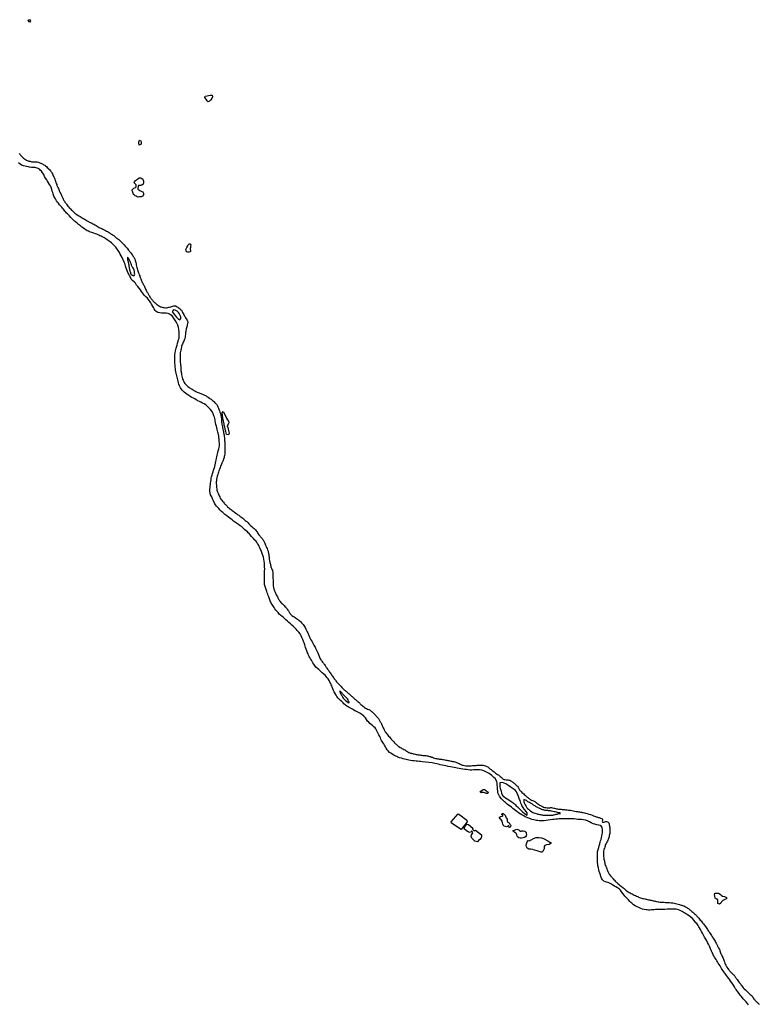
# Model space of a CAD drawing. Units: inches. Extents: x 2446565 to 2735615, y 1428607 to 1575988.
# Drawn here: x 2591139 to 2601278, y 1533496 to 1546990 of the extents above; entities that cross this region are included whole.
import ezdxf

# ---------------------------------------------------------------- set-up
doc = ezdxf.new("R2010")
doc.units = ezdxf.units.IN
doc.header["$MEASUREMENT"] = 0
doc.layers.add('WaterFeaturePoly', color=119, linetype='Continuous')

msp = doc.modelspace()

# ---------------------------------------------------------------- linework, layer by layer
at = {"layer": 'WaterFeaturePoly'}
for points in [[(2591130, 1545158), (2591144, 1545141), (2591152, 1545133), (2591165, 1545121), (2591174, 1545112), (2591183, 1545103), (2591192, 1545094), (2591205, 1545084), (2591220, 1545074), (2591232, 1545064), (2591242, 1545060), (2591253, 1545057), (2591266, 1545053), (2591281, 1545050), (2591291, 1545046), (2591302, 1545043), (2591318, 1545041), (2591328, 1545041), (2591340, 1545041), (2591357, 1545041), (2591367, 1545041), (2591378, 1545041), (2591397, 1545037), (2591415, 1545029), (2591426, 1545025), (2591438, 1545020), (2591450, 1545014), (2591461, 1545007), (2591470, 1545002), (2591482, 1544994), (2591493, 1544987), (2591506, 1544976), (2591518, 1544964), (2591532, 1544950), (2591540, 1544941), (2591551, 1544930), (2591561, 1544919), (2591568, 1544909), (2591574, 1544901), (2591581, 1544890), (2591587, 1544878), (2591594, 1544865), (2591600, 1544851), (2591606, 1544838), (2591611, 1544828), (2591616, 1544816), (2591620, 1544804), (2591625, 1544788), (2591630, 1544777), (2591635, 1544763), (2591640, 1544745), (2591646, 1544731), (2591650, 1544719), (2591655, 1544706), (2591662, 1544690), (2591669, 1544675), (2591675, 1544661), (2591680, 1544650), (2591687, 1544635), (2591691, 1544625), (2591696, 1544615), (2591702, 1544603), (2591707, 1544592), (2591714, 1544581), (2591718, 1544571), (2591726, 1544554), (2591730, 1544542), (2591735, 1544532), (2591740, 1544522), (2591746, 1544510), (2591752, 1544502), (2591760, 1544489), (2591767, 1544479), (2591774, 1544469), (2591781, 1544460), (2591792, 1544446), (2591800, 1544434), (2591808, 1544424), (2591822, 1544408), (2591829, 1544401), (2591838, 1544391), (2591849, 1544380), (2591857, 1544373), (2591866, 1544365), (2591875, 1544357), (2591883, 1544350), (2591897, 1544338), (2591908, 1544329), (2591923, 1544320), (2591941, 1544308), (2591950, 1544302), (2591959, 1544296), (2591968, 1544291), (2591981, 1544283), (2591996, 1544275), (2592011, 1544266), (2592024, 1544259), (2592037, 1544251), (2592050, 1544242), (2592066, 1544232), (2592083, 1544222), (2592092, 1544217), (2592106, 1544210), (2592120, 1544205), (2592130, 1544200), (2592144, 1544192), (2592157, 1544186), (2592170, 1544178), (2592186, 1544169), (2592200, 1544160), (2592214, 1544152), (2592227, 1544144), (2592237, 1544139), (2592252, 1544133), (2592267, 1544126), (2592277, 1544120), (2592287, 1544115), (2592297, 1544110), (2592314, 1544101), (2592331, 1544092), (2592342, 1544088), (2592351, 1544082), (2592364, 1544074), (2592375, 1544066), (2592383, 1544060), (2592394, 1544052), (2592407, 1544044), (2592418, 1544036), (2592428, 1544030), (2592443, 1544018), (2592453, 1544010), (2592463, 1544002), (2592473, 1543994), (2592486, 1543985), (2592498, 1543976), (2592510, 1543965), (2592519, 1543956), (2592526, 1543949), (2592540, 1543936), (2592550, 1543928), (2592558, 1543918), (2592565, 1543910), (2592573, 1543902), (2592587, 1543886), (2592600, 1543872), (2592613, 1543857), (2592623, 1543843), (2592632, 1543833), (2592638, 1543824), (2592646, 1543813), (2592657, 1543797), (2592670, 1543781), (2592680, 1543768), (2592688, 1543756), (2592696, 1543745), (2592702, 1543735), (2592708, 1543725), (2592713, 1543715), (2592720, 1543700), (2592723, 1543690), (2592727, 1543678), (2592731, 1543662), (2592735, 1543644), (2592738, 1543628), (2592742, 1543613), (2592745, 1543595), (2592749, 1543580), (2592754, 1543560), (2592758, 1543550), (2592764, 1543532), (2592768, 1543522), (2592772, 1543512), (2592779, 1543492), (2592784, 1543480), (2592787, 1543470), (2592792, 1543457), (2592799, 1543440), (2592806, 1543423), (2592810, 1543412), (2592815, 1543400), (2592820, 1543388), (2592825, 1543378), (2592834, 1543362), (2592844, 1543346), (2592851, 1543331), (2592856, 1543320), (2592860, 1543309), (2592866, 1543297), (2592872, 1543284), (2592878, 1543271), (2592884, 1543260), (2592890, 1543250), (2592895, 1543240), (2592900, 1543232), (2592911, 1543214), (2592917, 1543204), (2592923, 1543193), (2592930, 1543183), (2592936, 1543174), (2592943, 1543165), (2592950, 1543156), (2592958, 1543146), (2592965, 1543138), (2592977, 1543124), (2592986, 1543116), (2592994, 1543109), (2593005, 1543099), (2593016, 1543090), (2593026, 1543082), (2593040, 1543073), (2593054, 1543064), (2593067, 1543056), (2593078, 1543053), (2593092, 1543049), (2593108, 1543046), (2593120, 1543044), (2593139, 1543042), (2593152, 1543042), (2593169, 1543046), (2593184, 1543049), (2593195, 1543051), (2593213, 1543056), (2593226, 1543060), (2593240, 1543064), (2593250, 1543068), (2593261, 1543069), (2593273, 1543068), (2593284, 1543064), (2593297, 1543056), (2593305, 1543051), (2593318, 1543042), (2593327, 1543035), (2593337, 1543025), (2593344, 1543018), (2593356, 1543007), (2593366, 1542989), (2593373, 1542976), (2593381, 1542962), (2593387, 1542950), (2593394, 1542938), (2593401, 1542927), (2593409, 1542915), (2593414, 1542905), (2593422, 1542891), (2593433, 1542874), (2593441, 1542858), (2593442, 1542848), (2593442, 1542837), (2593439, 1542825), (2593435, 1542807), (2593433, 1542794), (2593430, 1542781), (2593426, 1542766), (2593422, 1542754), (2593420, 1542742), (2593418, 1542726), (2593416, 1542716), (2593414, 1542704), (2593412, 1542687), (2593411, 1542674), (2593408, 1542658), (2593406, 1542638), (2593402, 1542620), (2593399, 1542610), (2593395, 1542600), (2593388, 1542584), (2593380, 1542571), (2593374, 1542556), (2593370, 1542545), (2593364, 1542531), (2593359, 1542514), (2593355, 1542498), (2593353, 1542487), (2593352, 1542476), (2593349, 1542460), (2593345, 1542442), (2593341, 1542424), (2593340, 1542407), (2593338, 1542392), (2593338, 1542377), (2593338, 1542357), (2593338, 1542346), (2593338, 1542336), (2593340, 1542317), (2593340, 1542306), (2593341, 1542292), (2593344, 1542272), (2593345, 1542254), (2593346, 1542242), (2593346, 1542227), (2593348, 1542214), (2593348, 1542199), (2593350, 1542184), (2593352, 1542167), (2593353, 1542153), (2593355, 1542141), (2593357, 1542124), (2593360, 1542104), (2593366, 1542088), (2593369, 1542075), (2593372, 1542063), (2593378, 1542049), (2593383, 1542040), (2593390, 1542026), (2593396, 1542016), (2593403, 1542006), (2593411, 1541997), (2593419, 1541987), (2593426, 1541979), (2593433, 1541972), (2593445, 1541962), (2593459, 1541953), (2593469, 1541946), (2593479, 1541939), (2593492, 1541931), (2593502, 1541925), (2593515, 1541918), (2593527, 1541910), (2593541, 1541902), (2593555, 1541894), (2593564, 1541889), (2593574, 1541884), (2593584, 1541880), (2593598, 1541876), (2593609, 1541872), (2593621, 1541868), (2593633, 1541864), (2593645, 1541859), (2593655, 1541854), (2593664, 1541849), (2593674, 1541844), (2593685, 1541839), (2593694, 1541834), (2593703, 1541828), (2593713, 1541823), (2593723, 1541816), (2593739, 1541804), (2593750, 1541796), (2593763, 1541788), (2593774, 1541779), (2593784, 1541772), (2593795, 1541763), (2593805, 1541751), (2593816, 1541741), (2593825, 1541732), (2593832, 1541724), (2593840, 1541714), (2593846, 1541706), (2593852, 1541696), (2593857, 1541683), (2593864, 1541668), (2593869, 1541653), (2593873, 1541640), (2593877, 1541630), (2593884, 1541613), (2593887, 1541604), (2593891, 1541593), (2593895, 1541579), (2593898, 1541567), (2593900, 1541555), (2593902, 1541544), (2593904, 1541528), (2593904, 1541515), (2593906, 1541498), (2593906, 1541487), (2593907, 1541475), (2593908, 1541464), (2593911, 1541446), (2593914, 1541429), (2593918, 1541409), (2593920, 1541398), (2593922, 1541386), (2593925, 1541376), (2593929, 1541358), (2593931, 1541346), (2593934, 1541330), (2593936, 1541320), (2593938, 1541308), (2593940, 1541297), (2593942, 1541279), (2593945, 1541261), (2593946, 1541243), (2593948, 1541232), (2593948, 1541219), (2593950, 1541203), (2593951, 1541186), (2593952, 1541166), (2593952, 1541155), (2593953, 1541143), (2593953, 1541131), (2593952, 1541116), (2593952, 1541103), (2593951, 1541092), (2593952, 1541079), (2593952, 1541064), (2593951, 1541046), (2593950, 1541034), (2593946, 1541019), (2593944, 1541003), (2593940, 1540988), (2593936, 1540978), (2593935, 1540974), (2593932, 1540964), (2593928, 1540954), (2593924, 1540941), (2593920, 1540932), (2593916, 1540921), (2593910, 1540910), (2593905, 1540897), (2593900, 1540885), (2593894, 1540872), (2593889, 1540855), (2593882, 1540840), (2593876, 1540825), (2593868, 1540806), (2593863, 1540791), (2593859, 1540776), (2593854, 1540757), (2593852, 1540747), (2593848, 1540736), (2593845, 1540725), (2593843, 1540715), (2593840, 1540704), (2593838, 1540694), (2593836, 1540681), (2593835, 1540670), (2593834, 1540658), (2593834, 1540648), (2593834, 1540630), (2593836, 1540612), (2593837, 1540596), (2593838, 1540577), (2593840, 1540560), (2593843, 1540544), (2593848, 1540530), (2593854, 1540512), (2593861, 1540494), (2593869, 1540476), (2593873, 1540466), (2593882, 1540450), (2593889, 1540434), (2593897, 1540417), (2593908, 1540404), (2593920, 1540391), (2593931, 1540378), (2593941, 1540365), (2593949, 1540357), (2593958, 1540348), (2593969, 1540336), (2593983, 1540322), (2593990, 1540315), (2594004, 1540302), (2594016, 1540292), (2594030, 1540282), (2594042, 1540274), (2594052, 1540265), (2594064, 1540256), (2594076, 1540246), (2594084, 1540239), (2594100, 1540227), (2594114, 1540218), (2594130, 1540206), (2594141, 1540198), (2594151, 1540191), (2594161, 1540183), (2594172, 1540175), (2594184, 1540166), (2594196, 1540157), (2594208, 1540148), (2594218, 1540140), (2594231, 1540128), (2594243, 1540119), (2594251, 1540112), (2594261, 1540103), (2594271, 1540093), (2594282, 1540082), (2594294, 1540069), (2594309, 1540055), (2594324, 1540040), (2594339, 1540027), (2594352, 1540017), (2594363, 1540008), (2594373, 1539998), (2594381, 1539986), (2594390, 1539974), (2594397, 1539964), (2594406, 1539950), (2594419, 1539931), (2594434, 1539911), (2594442, 1539902), (2594448, 1539893), (2594461, 1539880), (2594469, 1539870), (2594475, 1539862), (2594480, 1539851), (2594490, 1539835), (2594494, 1539826), (2594500, 1539814), (2594505, 1539802), (2594510, 1539788), (2594514, 1539778), (2594519, 1539768), (2594524, 1539758), (2594532, 1539742), (2594538, 1539724), (2594544, 1539708), (2594547, 1539694), (2594549, 1539684), (2594551, 1539672), (2594554, 1539660), (2594556, 1539644), (2594558, 1539630), (2594558, 1539616), (2594560, 1539600), (2594560, 1539590), (2594564, 1539574), (2594567, 1539561), (2594570, 1539552), (2594574, 1539536), (2594577, 1539526), (2594579, 1539516), (2594579, 1539513), (2594582, 1539502), (2594584, 1539487), (2594585, 1539481), (2594591, 1539462), (2594607, 1539444), (2594607, 1539433), (2594608, 1539423), (2594608, 1539412), (2594609, 1539400), (2594609, 1539385), (2594609, 1539372), (2594609, 1539360), (2594610, 1539346), (2594610, 1539330), (2594612, 1539313), (2594612, 1539296), (2594612, 1539279), (2594613, 1539268), (2594614, 1539257), (2594616, 1539237), (2594616, 1539227), (2594618, 1539216), (2594620, 1539206), (2594622, 1539196), (2594624, 1539185), (2594628, 1539174), (2594633, 1539163), (2594638, 1539152), (2594642, 1539142), (2594646, 1539132), (2594651, 1539122), (2594657, 1539109), (2594664, 1539094), (2594672, 1539080), (2594679, 1539068), (2594684, 1539057), (2594689, 1539048), (2594694, 1539038), (2594700, 1539026), (2594708, 1539015), (2594719, 1539004), (2594729, 1538994), (2594740, 1538985), (2594749, 1538975), (2594758, 1538968), (2594765, 1538961), (2594775, 1538950), (2594786, 1538937), (2594793, 1538928), (2594800, 1538920), (2594807, 1538912), (2594817, 1538899), (2594823, 1538890), (2594829, 1538880), (2594839, 1538862), (2594845, 1538854), (2594852, 1538845), (2594858, 1538836), (2594870, 1538824), (2594882, 1538816), (2594891, 1538810), (2594903, 1538804), (2594914, 1538798), (2594922, 1538792), (2594934, 1538785), (2594947, 1538776), (2594962, 1538764), (2594972, 1538756), (2594982, 1538747), (2594993, 1538738), (2595004, 1538726), (2595016, 1538712), (2595025, 1538702), (2595034, 1538688), (2595042, 1538676), (2595051, 1538659), (2595061, 1538639), (2595071, 1538620), (2595080, 1538601), (2595088, 1538586), (2595094, 1538574), (2595099, 1538563), (2595104, 1538552), (2595108, 1538542), (2595113, 1538531), (2595116, 1538520), (2595121, 1538511), (2595126, 1538501), (2595132, 1538492), (2595142, 1538475), (2595147, 1538466), (2595152, 1538456), (2595158, 1538446), (2595164, 1538434), (2595172, 1538420), (2595180, 1538404), (2595188, 1538390), (2595195, 1538378), (2595200, 1538368), (2595204, 1538359), (2595212, 1538341), (2595217, 1538331), (2595222, 1538322), (2595227, 1538312), (2595260, 1538230), (2595268, 1538218), (2595275, 1538206), (2595280, 1538197), (2595288, 1538187), (2595295, 1538179), (2595302, 1538171), (2595309, 1538162), (2595316, 1538154), (2595326, 1538140), (2595332, 1538130), (2595338, 1538120), (2595344, 1538112), (2595351, 1538102), (2595358, 1538090), (2595366, 1538078), (2595372, 1538070), (2595380, 1538060), (2595388, 1538049), (2595397, 1538038), (2595406, 1538026), (2595413, 1538015), (2595420, 1538004), (2595427, 1537993), (2595435, 1537980), (2595444, 1537968), (2595452, 1537957), (2595460, 1537947), (2595467, 1537938), (2595474, 1537927), (2595482, 1537917), (2595492, 1537906), (2595501, 1537896), (2595510, 1537888), (2595518, 1537879), (2595528, 1537870), (2595536, 1537860), (2595544, 1537851), (2595557, 1537838), (2595564, 1537830), (2595570, 1537822), (2595581, 1537812), (2595593, 1537803), (2595601, 1537797), (2595610, 1537789), (2595620, 1537781), (2595630, 1537774), (2595638, 1537766), (2595648, 1537757), (2595658, 1537749), (2595666, 1537741), (2595674, 1537734), (2595689, 1537721), (2595697, 1537714), (2595706, 1537706), (2595716, 1537697), (2595726, 1537688), (2595734, 1537680), (2595743, 1537672), (2595752, 1537665), (2595761, 1537657), (2595771, 1537650), (2595781, 1537641), (2595791, 1537632), (2595800, 1537624), (2595808, 1537615), (2595818, 1537606), (2595829, 1537596), (2595838, 1537588), (2595853, 1537576), (2595868, 1537564), (2595881, 1537555), (2595892, 1537548), (2595906, 1537543), (2595924, 1537536), (2595942, 1537528), (2595955, 1537517), (2595963, 1537510), (2595971, 1537503), (2595980, 1537495), (2595990, 1537488), (2595999, 1537479), (2596007, 1537470), (2596014, 1537462), (2596021, 1537454), (2596028, 1537446), (2596036, 1537438), (2596044, 1537428), (2596056, 1537412), (2596062, 1537404), (2596068, 1537394), (2596078, 1537378), (2596083, 1537368), (2596088, 1537358), (2596093, 1537348), (2596098, 1537338), (2596103, 1537328), (2596108, 1537318), (2596114, 1537302), (2596121, 1537287), (2596129, 1537271), (2596137, 1537256), (2596145, 1537240), (2596151, 1537230), (2596158, 1537220), (2596166, 1537209), (2596176, 1537197), (2596186, 1537185), (2596197, 1537173), (2596208, 1537160), (2596218, 1537148), (2596228, 1537136), (2596238, 1537124), (2596248, 1537112), (2596258, 1537102), (2596267, 1537092), (2596279, 1537079), (2596290, 1537066), (2596298, 1537059), (2596307, 1537051), (2596317, 1537044), (2596328, 1537036), (2596338, 1537029), (2596356, 1537017), (2596367, 1537010), (2596380, 1537003), (2596392, 1536996), (2596403, 1536990), (2596417, 1536982), (2596430, 1536974), (2596445, 1536965), (2596459, 1536957), (2596473, 1536949), (2596486, 1536943), (2596498, 1536940), (2596510, 1536936), (2596522, 1536934), (2596535, 1536931), (2596548, 1536927), (2596562, 1536924), (2596575, 1536921), (2596588, 1536919), (2596600, 1536916), (2596614, 1536915), (2596626, 1536913), (2596638, 1536911), (2596652, 1536909), (2596665, 1536907), (2596679, 1536906), (2596693, 1536905), (2596707, 1536904), (2596720, 1536902), (2596732, 1536900), (2596744, 1536897), (2596757, 1536894), (2596770, 1536890), (2596783, 1536885), (2596796, 1536881), (2596810, 1536876), (2596824, 1536871), (2596839, 1536867), (2596853, 1536864), (2596868, 1536862), (2596883, 1536860), (2596896, 1536857), (2596908, 1536855), (2596920, 1536854), (2596934, 1536852), (2596949, 1536850), (2596965, 1536846), (2596981, 1536843), (2596994, 1536841), (2597008, 1536839), (2597022, 1536836), (2597034, 1536834), (2597052, 1536829), (2597062, 1536827), (2597074, 1536825), (2597089, 1536822), (2597103, 1536818), (2597116, 1536814), (2597129, 1536809), (2597141, 1536804), (2597152, 1536799), (2597162, 1536794), (2597178, 1536786), (2597188, 1536782), (2597198, 1536778), (2597207, 1536775), (2597217, 1536772), (2597236, 1536767), (2597253, 1536764), (2597263, 1536764), (2597275, 1536763), (2597286, 1536763), (2597297, 1536763), (2597317, 1536764), (2597328, 1536766), (2597348, 1536768), (2597359, 1536770), (2597375, 1536771), (2597386, 1536771), (2597398, 1536771), (2597412, 1536772), (2597427, 1536774), (2597438, 1536774), (2597454, 1536774), (2597464, 1536774), (2597478, 1536774), (2597491, 1536773), (2597507, 1536771), (2597524, 1536766), (2597534, 1536762), (2597543, 1536756), (2597555, 1536749), (2597566, 1536741), (2597576, 1536732), (2597586, 1536724), (2597595, 1536718), (2597603, 1536712), (2597612, 1536705), (2597622, 1536697), (2597632, 1536689), (2597642, 1536681), (2597652, 1536673), (2597663, 1536664), (2597676, 1536656), (2597689, 1536647), (2597702, 1536640), (2597712, 1536632), (2597727, 1536620), (2597738, 1536610), (2597764, 1536586), (2597768, 1536581), (2597780, 1536577), (2597792, 1536575), (2597806, 1536574), (2597822, 1536572), (2597832, 1536571), (2597846, 1536568), (2597857, 1536566), (2597867, 1536560), (2597882, 1536552), (2597890, 1536546), (2597899, 1536540), (2597908, 1536533), (2597916, 1536526), (2597926, 1536519), (2597936, 1536510), (2597947, 1536501), (2597956, 1536492), (2597963, 1536484), (2597972, 1536470), (2597977, 1536461), (2597986, 1536444), (2597996, 1536428), (2598004, 1536420), (2598013, 1536411), (2598023, 1536400), (2598036, 1536390), (2598048, 1536379), (2598061, 1536368), (2598074, 1536357), (2598087, 1536346), (2598097, 1536337), (2598106, 1536329), (2598114, 1536322), (2598122, 1536316), (2598131, 1536309), (2598142, 1536302), (2598156, 1536296), (2598170, 1536290), (2598182, 1536286), (2598191, 1536281), (2598200, 1536275), (2598209, 1536268), (2598219, 1536260), (2598230, 1536252), (2598242, 1536244), (2598255, 1536236), (2598266, 1536227), (2598277, 1536220), (2598287, 1536214), (2598304, 1536205), (2598318, 1536199), (2598335, 1536194), (2598352, 1536192), (2598370, 1536189), (2598388, 1536189), (2598398, 1536189), (2598409, 1536191), (2598420, 1536192), (2598430, 1536192), (2598444, 1536189), (2598461, 1536185), (2598472, 1536182), (2598484, 1536179), (2598497, 1536176), (2598510, 1536174), (2598524, 1536172), (2598538, 1536170), (2598551, 1536170), (2598564, 1536169), (2598577, 1536168), (2598598, 1536166), (2598608, 1536164), (2598620, 1536163), (2598633, 1536162), (2598646, 1536160), (2598662, 1536159), (2598677, 1536158), (2598692, 1536156), (2598709, 1536153), (2598728, 1536149), (2598749, 1536144), (2598768, 1536140), (2598786, 1536137), (2598800, 1536134), (2598814, 1536132), (2598828, 1536130), (2598840, 1536128), (2598852, 1536126), (2598865, 1536123), (2598880, 1536119), (2598897, 1536114), (2598918, 1536109), (2598941, 1536102), (2598964, 1536096), (2598986, 1536088), (2599004, 1536081), (2599019, 1536076), (2599032, 1536070), (2599042, 1536067), (2599052, 1536064), (2599062, 1536061), (2599074, 1536058), (2599085, 1536054), (2599103, 1536049), (2599119, 1536043), (2599127, 1536033), (2599128, 1536014), (2599126, 1536004), (2599130, 1535994), (2599145, 1535994), (2599160, 1535997), (2599172, 1536000), (2599182, 1536000), (2599196, 1535999), (2599207, 1535994), (2599214, 1535985), (2599218, 1535968), (2599221, 1535957), (2599224, 1535945), (2599226, 1535933), (2599228, 1535921), (2599229, 1535908), (2599229, 1535895), (2599229, 1535884), (2599229, 1535873), (2599229, 1535854), (2599227, 1535838), (2599225, 1535825), (2599221, 1535809), (2599218, 1535792), (2599214, 1535781), (2599211, 1535770), (2599206, 1535757), (2599201, 1535745), (2599195, 1535732), (2599187, 1535718), (2599179, 1535702), (2599170, 1535688), (2599165, 1535674), (2599163, 1535663), (2599159, 1535648), (2599154, 1535633), (2599148, 1535623), (2599145, 1535611), (2599144, 1535594), (2599143, 1535582), (2599143, 1535570), (2599143, 1535558), (2599142, 1535538), (2599144, 1535520), (2599145, 1535503), (2599147, 1535486), (2599150, 1535472), (2599154, 1535456), (2599156, 1535447), (2599159, 1535436), (2599161, 1535424), (2599167, 1535405), (2599173, 1535389), (2599177, 1535380), (2599182, 1535368), (2599186, 1535357), (2599190, 1535347), (2599198, 1535329), (2599204, 1535314), (2599210, 1535300), (2599216, 1535291), (2599222, 1535280), (2599230, 1535269), (2599240, 1535257), (2599250, 1535245), (2599259, 1535235), (2599268, 1535224), (2599276, 1535214), (2599284, 1535204), (2599292, 1535196), (2599304, 1535182), (2599316, 1535170), (2599324, 1535164), (2599341, 1535152), (2599356, 1535139), (2599364, 1535131), (2599373, 1535123), (2599384, 1535114), (2599396, 1535104), (2599408, 1535096), (2599418, 1535088), (2599427, 1535082), (2599436, 1535074), (2599445, 1535066), (2599456, 1535055), (2599464, 1535048), (2599480, 1535039), (2599494, 1535030), (2599506, 1535023), (2599520, 1535016), (2599534, 1535008), (2599550, 1535000), (2599565, 1534994), (2599580, 1534986), (2599596, 1534979), (2599611, 1534972), (2599624, 1534966), (2599637, 1534961), (2599649, 1534956), (2599662, 1534952), (2599677, 1534948), (2599693, 1534945), (2599708, 1534942), (2599721, 1534939), (2599731, 1534936), (2599741, 1534933), (2599761, 1534928), (2599772, 1534927), (2599784, 1534925), (2599797, 1534922), (2599810, 1534919), (2599822, 1534916), (2599833, 1534913), (2599844, 1534911), (2599856, 1534908), (2599871, 1534905), (2599887, 1534902), (2599903, 1534899), (2599918, 1534898), (2599933, 1534898), (2599946, 1534896), (2599960, 1534895), (2599975, 1534894), (2599991, 1534893), (2600009, 1534893), (2600028, 1534892), (2600048, 1534890), (2600070, 1534888), (2600092, 1534886), (2600112, 1534882), (2600130, 1534879), (2600148, 1534874), (2600165, 1534869), (2600182, 1534864), (2600195, 1534860), (2600206, 1534856), (2600216, 1534853), (2600227, 1534850), (2600240, 1534846), (2600243, 1534845), (2600253, 1534840), (2600268, 1534834), (2600283, 1534825), (2600296, 1534816), (2600306, 1534807), (2600315, 1534800), (2600324, 1534793), (2600333, 1534786), (2600343, 1534778), (2600355, 1534768), (2600367, 1534757), (2600380, 1534746), (2600390, 1534737), (2600404, 1534725), (2600417, 1534712), (2600424, 1534704), (2600432, 1534696), (2600440, 1534687), (2600449, 1534676), (2600458, 1534664), (2600468, 1534651), (2600480, 1534638), (2600490, 1534626), (2600498, 1534615), (2600506, 1534607), (2600513, 1534597), (2600522, 1534586), (2600530, 1534574), (2600540, 1534561), (2600549, 1534547), (2600558, 1534534), (2600566, 1534523), (2600574, 1534513), (2600584, 1534497), (2600590, 1534488), (2600596, 1534478), (2600603, 1534466), (2600612, 1534453), (2600623, 1534437), (2600634, 1534420), (2600645, 1534404), (2600655, 1534388), (2600664, 1534373), (2600672, 1534360), (2600680, 1534348), (2600689, 1534332), (2600696, 1534318), (2600700, 1534308), (2600705, 1534298), (2600711, 1534286), (2600718, 1534274), (2600725, 1534261), (2600731, 1534249), (2600736, 1534239), (2600739, 1534229), (2600744, 1534214), (2600747, 1534203), (2600753, 1534188), (2600758, 1534177), (2600765, 1534164), (2600771, 1534151), (2600777, 1534138), (2600784, 1534123), (2600788, 1534113), (2600792, 1534101), (2600797, 1534088), (2600800, 1534076), (2600806, 1534060), (2600812, 1534048), (2600818, 1534034), (2600823, 1534024), (2600829, 1534014), (2600835, 1534005), (2600846, 1533987), (2600856, 1533974), (2600863, 1533965), (2600870, 1533957), (2600881, 1533946), (2600894, 1533933), (2600905, 1533922), (2600913, 1533914), (2600920, 1533906), (2600928, 1533898), (2600935, 1533890), (2600941, 1533882), (2600946, 1533874), (2600954, 1533862), (2600960, 1533854), (2600967, 1533846), (2600974, 1533835), (2600983, 1533823), (2600993, 1533809), (2601004, 1533796), (2601014, 1533783), (2601023, 1533771), (2601031, 1533760), (2601038, 1533749), (2601047, 1533737), (2601058, 1533724), (2601073, 1533708), (2601089, 1533693), (2601104, 1533679), (2601118, 1533666), (2601129, 1533655), (2601140, 1533645), (2601155, 1533632), (2601166, 1533623), (2601168, 1533620), (2601170, 1533618), (2601172, 1533615), (2601175, 1533613), (2601177, 1533610), (2601180, 1533606), (2601182, 1533604), (2601185, 1533600), (2601188, 1533596), (2601190, 1533593), (2601193, 1533588), (2601194, 1533584), (2601197, 1533580), (2601198, 1533576), (2601200, 1533573), (2601202, 1533570), (2601205, 1533568), (2601209, 1533563), (2601216, 1533556), (2601223, 1533548), (2601231, 1533540), (2601239, 1533532), (2601248, 1533525), (2601255, 1533517), (2601262, 1533510), (2601270, 1533502), (2601278, 1533494)], [(2601130, 1533491), (2601118, 1533506), (2601107, 1533518), (2601096, 1533531), (2601083, 1533545), (2601071, 1533558), (2601059, 1533572), (2601048, 1533586), (2601028, 1533610), (2601018, 1533622), (2601002, 1533644), (2600986, 1533665), (2600969, 1533686), (2600960, 1533698), (2600953, 1533708), (2600940, 1533734), (2600923, 1533760), (2600907, 1533784), (2600889, 1533808), (2600872, 1533830), (2600859, 1533849), (2600842, 1533874), (2600830, 1533890), (2600818, 1533905), (2600804, 1533922), (2600791, 1533939), (2600781, 1533956), (2600771, 1533973), (2600762, 1533989), (2600752, 1534006), (2600740, 1534025), (2600727, 1534042), (2600716, 1534059), (2600704, 1534076), (2600694, 1534094), (2600685, 1534111), (2600675, 1534128), (2600665, 1534144), (2600656, 1534159), (2600647, 1534175), (2600639, 1534191), (2600631, 1534207), (2600625, 1534223), (2600618, 1534239), (2600611, 1534255), (2600605, 1534269), (2600594, 1534295), (2600582, 1534319), (2600569, 1534344), (2600558, 1534366), (2600545, 1534389), (2600536, 1534403), (2600526, 1534418), (2600513, 1534442), (2600500, 1534472), (2600486, 1534494), (2600472, 1534520), (2600457, 1534546), (2600449, 1534560), (2600440, 1534575), (2600430, 1534588), (2600420, 1534602), (2600409, 1534615), (2600399, 1534628), (2600380, 1534651), (2600361, 1534671), (2600340, 1534691), (2600318, 1534708), (2600295, 1534724), (2600281, 1534732), (2600267, 1534740), (2600250, 1534751), (2600234, 1534761), (2600219, 1534770), (2600195, 1534783), (2600170, 1534792), (2600140, 1534799), (2600113, 1534802), (2600085, 1534802), (2600062, 1534802), (2600039, 1534801), (2600013, 1534798), (2599985, 1534797), (2599969, 1534797), (2599953, 1534797), (2599936, 1534796), (2599919, 1534796), (2599902, 1534795), (2599873, 1534795), (2599856, 1534794), (2599837, 1534792), (2599818, 1534790), (2599799, 1534790), (2599779, 1534788), (2599759, 1534788), (2599742, 1534790), (2599726, 1534792), (2599702, 1534797), (2599678, 1534802), (2599652, 1534810), (2599628, 1534821), (2599604, 1534833), (2599578, 1534845), (2599554, 1534860), (2599530, 1534880), (2599519, 1534892), (2599504, 1534907), (2599485, 1534926), (2599466, 1534946), (2599448, 1534963), (2599435, 1534979), (2599425, 1534992), (2599408, 1535014), (2599390, 1535038), (2599374, 1535059), (2599360, 1535076), (2599336, 1535091), (2599311, 1535106), (2599295, 1535116), (2599269, 1535130), (2599243, 1535146), (2599224, 1535155), (2599205, 1535164), (2599184, 1535171), (2599168, 1535176), (2599145, 1535186), (2599128, 1535203), (2599117, 1535225), (2599108, 1535246), (2599100, 1535270), (2599093, 1535293), (2599085, 1535315), (2599078, 1535339), (2599072, 1535366), (2599066, 1535397), (2599064, 1535412), (2599059, 1535442), (2599058, 1535464), (2599058, 1535483), (2599058, 1535504), (2599058, 1535522), (2599058, 1535543), (2599058, 1535561), (2599062, 1535590), (2599068, 1535616), (2599078, 1535647), (2599085, 1535668), (2599091, 1535694), (2599097, 1535718), (2599103, 1535738), (2599111, 1535757), (2599117, 1535783), (2599120, 1535799), (2599125, 1535826), (2599128, 1535844), (2599130, 1535874), (2599130, 1535892), (2599125, 1535920), (2599116, 1535933), (2599098, 1535946), (2599078, 1535952), (2599053, 1535958), (2599024, 1535963), (2599002, 1535969), (2598974, 1535984), (2598950, 1535998), (2598925, 1536009), (2598896, 1536018), (2598867, 1536024), (2598842, 1536027), (2598812, 1536029), (2598791, 1536030), (2598766, 1536034), (2598739, 1536037), (2598711, 1536038), (2598683, 1536038), (2598657, 1536037), (2598629, 1536037), (2598612, 1536036), (2598593, 1536036), (2598572, 1536036), (2598552, 1536036), (2598534, 1536036), (2598516, 1536035), (2598488, 1536032), (2598467, 1536031), (2598442, 1536028), (2598414, 1536023), (2598386, 1536018), (2598358, 1536014), (2598330, 1536010), (2598304, 1536010), (2598283, 1536010), (2598262, 1536011), (2598241, 1536013), (2598223, 1536016), (2598205, 1536019), (2598186, 1536023), (2598160, 1536031), (2598133, 1536042), (2598117, 1536047), (2598090, 1536057), (2598070, 1536067), (2598049, 1536079), (2598022, 1536091), (2597998, 1536105), (2597976, 1536122), (2597956, 1536138), (2597936, 1536153), (2597918, 1536167), (2597899, 1536181), (2597880, 1536196), (2597862, 1536211), (2597842, 1536226), (2597823, 1536241), (2597800, 1536261), (2597787, 1536273), (2597772, 1536285), (2597758, 1536297), (2597744, 1536310), (2597726, 1536336), (2597716, 1536349), (2597702, 1536376), (2597696, 1536392), (2597692, 1536423), (2597691, 1536444), (2597690, 1536471), (2597686, 1536500), (2597683, 1536523), (2597679, 1536548), (2597655, 1536589), (2597640, 1536605), (2597627, 1536618), (2597610, 1536632), (2597592, 1536645), (2597573, 1536657), (2597556, 1536668), (2597540, 1536676), (2597522, 1536685), (2597500, 1536694), (2597475, 1536703), (2597444, 1536708), (2597418, 1536708), (2597400, 1536708), (2597382, 1536708), (2597359, 1536708), (2597337, 1536707), (2597316, 1536707), (2597286, 1536709), (2597264, 1536712), (2597242, 1536715), (2597213, 1536719), (2597190, 1536722), (2597164, 1536727), (2597138, 1536731), (2597116, 1536736), (2597096, 1536741), (2597070, 1536745), (2597044, 1536751), (2597015, 1536756), (2596999, 1536760), (2596983, 1536763), (2596956, 1536769), (2596929, 1536774), (2596902, 1536780), (2596881, 1536785), (2596856, 1536791), (2596829, 1536798), (2596813, 1536802), (2596794, 1536806), (2596657, 1536821), (2596635, 1536822), (2596617, 1536824), (2596594, 1536826), (2596572, 1536829), (2596549, 1536831), (2596525, 1536834), (2596498, 1536837), (2596476, 1536842), (2596456, 1536845), (2596435, 1536850), (2596416, 1536855), (2596394, 1536861), (2596371, 1536868), (2596348, 1536875), (2596324, 1536884), (2596309, 1536890), (2596294, 1536898), (2596268, 1536911), (2596244, 1536926), (2596225, 1536937), (2596210, 1536949), (2596190, 1536968), (2596179, 1536982), (2596162, 1537008), (2596154, 1537024), (2596140, 1537046), (2596129, 1537064), (2596117, 1537084), (2596101, 1537112), (2596092, 1537132), (2596085, 1537146), (2596076, 1537165), (2596064, 1537190), (2596050, 1537217), (2596041, 1537235), (2596030, 1537254), (2596021, 1537270), (2596010, 1537284), (2595996, 1537299), (2595980, 1537314), (2595959, 1537332), (2595941, 1537346), (2595924, 1537362), (2595908, 1537377), (2595894, 1537397), (2595880, 1537420), (2595868, 1537436), (2595851, 1537452), (2595833, 1537465), (2595812, 1537480), (2595794, 1537490), (2595775, 1537499), (2595749, 1537512), (2595734, 1537520), (2595716, 1537530), (2595700, 1537540), (2595683, 1537549), (2595658, 1537563), (2595644, 1537571), (2595624, 1537584), (2595602, 1537602), (2595584, 1537616), (2595573, 1537627), (2595556, 1537644), (2595538, 1537660), (2595520, 1537676), (2595505, 1537693), (2595487, 1537714), (2595476, 1537732), (2595462, 1537756), (2595448, 1537778), (2595440, 1537798), (2595432, 1537818), (2595422, 1537843), (2595416, 1537859), (2595410, 1537876), (2595404, 1537891), (2595393, 1537911), (2595381, 1537934), (2595368, 1537955), (2595356, 1537971), (2595340, 1537989), (2595325, 1538006), (2595308, 1538022), (2595286, 1538040), (2595268, 1538057), (2595252, 1538072), (2595238, 1538084), (2595220, 1538100), (2595201, 1538118), (2595180, 1538143), (2595170, 1538157), (2595158, 1538178), (2595148, 1538195), (2595138, 1538211), (2595127, 1538231), (2595118, 1538248), (2595109, 1538264), (2595100, 1538282), (2595093, 1538298), (2595086, 1538313), (2595077, 1538338), (2595066, 1538365), (2595059, 1538384), (2595053, 1538403), (2595047, 1538421), (2595037, 1538448), (2595029, 1538470), (2595019, 1538496), (2595009, 1538521), (2594998, 1538547), (2594983, 1538571), (2594964, 1538595), (2594944, 1538618), (2594927, 1538636), (2594909, 1538655), (2594891, 1538673), (2594868, 1538693), (2594850, 1538709), (2594829, 1538730), (2594810, 1538747), (2594789, 1538764), (2594770, 1538782), (2594754, 1538796), (2594732, 1538814), (2594718, 1538825), (2594698, 1538845), (2594682, 1538864), (2594667, 1538881), (2594651, 1538899), (2594637, 1538918), (2594626, 1538934), (2594617, 1538949), (2594602, 1538973), (2594588, 1538994), (2594575, 1539024), (2594564, 1539052), (2594554, 1539080), (2594546, 1539100), (2594540, 1539118), (2594533, 1539134), (2594527, 1539152), (2594518, 1539179), (2594512, 1539195), (2594503, 1539221), (2594497, 1539249), (2594496, 1539266), (2594494, 1539284), (2594494, 1539308), (2594493, 1539339), (2594493, 1539354), (2594494, 1539370), (2594495, 1539389), (2594496, 1539416), (2594497, 1539433), (2594499, 1539462), (2594497, 1539485), (2594497, 1539515), (2594495, 1539542), (2594492, 1539570), (2594488, 1539596), (2594482, 1539623), (2594477, 1539639), (2594469, 1539659), (2594464, 1539674), (2594460, 1539690), (2594451, 1539713), (2594440, 1539731), (2594431, 1539751), (2594424, 1539772), (2594413, 1539792), (2594401, 1539812), (2594390, 1539830), (2594376, 1539847), (2594364, 1539859), (2594344, 1539878), (2594334, 1539890), (2594318, 1539906), (2594300, 1539929), (2594284, 1539948), (2594273, 1539959), (2594262, 1539970), (2594246, 1539983), (2594224, 1539999), (2594207, 1540016), (2594192, 1540030), (2594178, 1540042), (2594163, 1540054), (2594140, 1540070), (2594111, 1540089), (2594086, 1540106), (2594071, 1540118), (2594050, 1540137), (2594022, 1540160), (2594002, 1540174), (2593978, 1540191), (2593965, 1540200), (2593952, 1540210), (2593939, 1540222), (2593922, 1540236), (2593906, 1540250), (2593887, 1540270), (2593867, 1540293), (2593848, 1540312), (2593836, 1540324), (2593822, 1540340), (2593808, 1540364), (2593794, 1540398), (2593784, 1540423), (2593772, 1540449), (2593764, 1540465), (2593756, 1540480), (2593748, 1540502), (2593744, 1540534), (2593744, 1540550), (2593750, 1540582), (2593751, 1540599), (2593754, 1540619), (2593757, 1540641), (2593760, 1540660), (2593763, 1540684), (2593766, 1540706), (2593769, 1540725), (2593776, 1540747), (2593783, 1540770), (2593790, 1540792), (2593796, 1540815), (2593804, 1540841), (2593812, 1540867), (2593819, 1540887), (2593825, 1540911), (2593828, 1540933), (2593831, 1540954), (2593836, 1540980), (2593842, 1541001), (2593847, 1541022), (2593850, 1541040), (2593855, 1541059), (2593862, 1541081), (2593868, 1541107), (2593872, 1541126), (2593877, 1541152), (2593877, 1541168), (2593876, 1541187), (2593875, 1541206), (2593874, 1541224), (2593872, 1541242), (2593871, 1541262), (2593868, 1541284), (2593864, 1541305), (2593859, 1541322), (2593854, 1541338), (2593849, 1541356), (2593845, 1541374), (2593840, 1541396), (2593835, 1541420), (2593830, 1541441), (2593824, 1541469), (2593821, 1541486), (2593818, 1541504), (2593813, 1541523), (2593808, 1541542), (2593802, 1541560), (2593790, 1541587), (2593780, 1541610), (2593771, 1541626), (2593755, 1541649), (2593736, 1541668), (2593715, 1541688), (2593689, 1541710), (2593668, 1541723), (2593644, 1541736), (2593623, 1541747), (2593606, 1541756), (2593580, 1541768), (2593577, 1541770), (2593559, 1541781), (2593538, 1541793), (2593520, 1541803), (2593501, 1541813), (2593477, 1541828), (2593455, 1541842), (2593433, 1541855), (2593410, 1541870), (2593392, 1541886), (2593376, 1541903), (2593365, 1541914), (2593354, 1541929), (2593343, 1541943), (2593330, 1541970), (2593319, 1541997), (2593316, 1542012), (2593312, 1542036), (2593308, 1542054), (2593304, 1542074), (2593299, 1542092), (2593294, 1542108), (2593290, 1542126), (2593284, 1542146), (2593279, 1542166), (2593276, 1542186), (2593274, 1542209), (2593272, 1542228), (2593270, 1542245), (2593269, 1542260), (2593268, 1542280), (2593266, 1542304), (2593265, 1542321), (2593264, 1542346), (2593264, 1542374), (2593266, 1542398), (2593271, 1542423), (2593276, 1542452), (2593278, 1542469), (2593282, 1542486), (2593288, 1542504), (2593296, 1542528), (2593304, 1542557), (2593310, 1542583), (2593318, 1542605), (2593324, 1542627), (2593327, 1542656), (2593326, 1542681), (2593324, 1542712), (2593320, 1542744), (2593315, 1542773), (2593306, 1542805), (2593299, 1542822), (2593283, 1542850), (2593268, 1542877), (2593258, 1542892), (2593249, 1542904), (2593240, 1542918), (2593229, 1542929), (2593205, 1542945), (2593192, 1542954), (2593175, 1542962), (2593147, 1542968), (2593126, 1542966), (2593101, 1542967), (2593084, 1542969), (2593058, 1542971), (2593034, 1542976), (2593012, 1542989), (2592998, 1543006), (2592984, 1543028), (2592973, 1543045), (2592961, 1543069), (2592948, 1543090), (2592937, 1543108), (2592926, 1543124), (2592914, 1543141), (2592900, 1543160), (2592890, 1543172), (2592870, 1543193), (2592852, 1543210), (2592837, 1543227), (2592822, 1543247), (2592810, 1543266), (2592794, 1543288), (2592776, 1543311), (2592758, 1543332), (2592742, 1543351), (2592726, 1543377), (2592712, 1543391), (2592691, 1543409), (2592680, 1543420), (2592669, 1543433), (2592656, 1543459), (2592643, 1543484), (2592635, 1543500), (2592628, 1543518), (2592619, 1543539), (2592610, 1543563), (2592600, 1543586), (2592590, 1543614), (2592583, 1543637), (2592576, 1543658), (2592564, 1543688), (2592554, 1543710), (2592542, 1543732), (2592529, 1543754), (2592517, 1543776), (2592507, 1543797), (2592498, 1543812), (2592487, 1543827), (2592475, 1543845), (2592465, 1543860), (2592455, 1543872), (2592439, 1543889), (2592419, 1543910), (2592397, 1543930), (2592378, 1543946), (2592353, 1543964), (2592340, 1543974), (2592318, 1543987), (2592292, 1544003), (2592269, 1544015), (2592254, 1544022), (2592238, 1544029), (2592224, 1544036), (2592196, 1544049), (2592178, 1544056), (2592157, 1544065), (2592130, 1544072), (2592097, 1544084), (2592082, 1544090), (2592066, 1544097), (2592046, 1544108), (2592031, 1544119), (2592013, 1544131), (2591991, 1544148), (2591973, 1544165), (2591947, 1544184), (2591925, 1544199), (2591903, 1544218), (2591892, 1544230), (2591878, 1544243), (2591854, 1544264), (2591839, 1544281), (2591820, 1544300), (2591808, 1544314), (2591795, 1544327), (2591782, 1544340), (2591772, 1544352), (2591760, 1544365), (2591749, 1544379), (2591738, 1544393), (2591728, 1544406), (2591716, 1544419), (2591702, 1544434), (2591686, 1544452), (2591669, 1544476), (2591658, 1544489), (2591645, 1544509), (2591628, 1544536), (2591619, 1544549), (2591608, 1544572), (2591598, 1544603), (2591592, 1544623), (2591586, 1544640), (2591578, 1544664), (2591571, 1544693), (2591561, 1544715), (2591549, 1544732), (2591534, 1544755), (2591522, 1544775), (2591510, 1544796), (2591494, 1544818), (2591481, 1544840), (2591470, 1544866), (2591454, 1544890), (2591438, 1544912), (2591422, 1544929), (2591410, 1544940), (2591394, 1544949), (2591378, 1544956), (2591351, 1544964), (2591317, 1544965), (2591301, 1544966), (2591273, 1544969), (2591258, 1544972), (2591234, 1544977), (2591212, 1544983), (2591191, 1544987), (2591165, 1544998), (2591145, 1545008), (2591124, 1545027)]]:
    msp.add_lwpolyline(points, dxfattribs=at)
for points in [[(2592703, 1543478), (2592712, 1543487), (2592716, 1543502), (2592715, 1543512), (2592714, 1543523), (2592712, 1543541), (2592707, 1543560), (2592703, 1543570), (2592697, 1543580), (2592690, 1543592), (2592683, 1543603), (2592678, 1543613), (2592672, 1543628), (2592666, 1543642), (2592658, 1543660), (2592652, 1543677), (2592646, 1543692), (2592639, 1543704), (2592631, 1543716), (2592624, 1543728), (2592619, 1543736), (2592616, 1543722), (2592618, 1543710), (2592619, 1543698), (2592622, 1543685), (2592624, 1543675), (2592627, 1543660), (2592630, 1543643), (2592633, 1543628), (2592636, 1543608), (2592638, 1543596), (2592641, 1543585), (2592643, 1543574), (2592646, 1543563), (2592649, 1543548), (2592652, 1543538), (2592656, 1543524), (2592658, 1543514), (2592663, 1543502), (2592670, 1543494), (2592679, 1543490), (2592689, 1543487)], [(2593335, 1542876), (2593350, 1542893), (2593346, 1542918), (2593335, 1542946), (2593327, 1542963), (2593318, 1542976), (2593297, 1542993), (2593270, 1543008), (2593246, 1543015), (2593232, 1542997), (2593236, 1542982), (2593248, 1542963), (2593266, 1542941), (2593288, 1542915), (2593300, 1542902), (2593316, 1542884)], [(2595653, 1537626), (2595654, 1537640), (2595648, 1537652), (2595640, 1537669), (2595632, 1537682), (2595617, 1537697), (2595608, 1537706), (2595599, 1537715), (2595586, 1537728), (2595572, 1537744), (2595564, 1537752), (2595558, 1537760), (2595546, 1537773), (2595537, 1537783), (2595528, 1537791), (2595526, 1537793), (2595526, 1537779), (2595531, 1537768), (2595538, 1537755), (2595543, 1537746), (2595548, 1537737), (2595553, 1537728), (2595559, 1537720), (2595564, 1537711), (2595571, 1537700), (2595580, 1537689), (2595588, 1537679), (2595596, 1537670), (2595606, 1537660), (2595617, 1537651), (2595629, 1537642), (2595640, 1537634)], [(2597738, 1536416), (2597744, 1536389), (2597753, 1536369), (2597764, 1536354), (2597776, 1536343), (2597798, 1536327), (2597822, 1536312), (2597846, 1536298), (2597865, 1536285), (2597887, 1536269), (2597910, 1536252), (2597922, 1536242), (2597934, 1536230), (2597945, 1536218), (2597957, 1536207), (2597968, 1536196), (2597992, 1536174), (2598013, 1536154), (2598034, 1536133), (2598055, 1536114), (2598072, 1536101), (2598098, 1536088), (2598094, 1536118), (2598084, 1536140), (2598066, 1536161), (2598054, 1536172), (2598039, 1536194), (2598025, 1536221), (2598018, 1536236), (2598010, 1536254), (2598003, 1536272), (2597998, 1536289), (2597993, 1536304), (2597983, 1536330), (2597973, 1536356), (2597967, 1536372), (2597961, 1536387), (2597950, 1536410), (2597936, 1536426), (2597916, 1536442), (2597903, 1536451), (2597889, 1536459), (2597863, 1536476), (2597844, 1536489), (2597830, 1536500), (2597805, 1536516), (2597782, 1536526), (2597758, 1536535), (2597720, 1536530), (2597719, 1536507), (2597722, 1536482), (2597728, 1536455), (2597733, 1536433)], [(2598352, 1536086), (2598364, 1536086), (2598377, 1536086), (2598389, 1536086), (2598402, 1536087), (2598414, 1536087), (2598426, 1536088), (2598438, 1536088), (2598448, 1536089), (2598458, 1536091), (2598468, 1536093), (2598480, 1536096), (2598492, 1536101), (2598505, 1536104), (2598517, 1536106), (2598536, 1536109), (2598552, 1536112), (2598537, 1536119), (2598526, 1536122), (2598512, 1536126), (2598497, 1536130), (2598481, 1536133), (2598464, 1536136), (2598447, 1536140), (2598430, 1536144), (2598415, 1536146), (2598401, 1536148), (2598389, 1536149), (2598377, 1536150), (2598364, 1536150), (2598352, 1536152), (2598341, 1536154), (2598330, 1536157), (2598319, 1536160), (2598307, 1536163), (2598294, 1536168), (2598281, 1536173), (2598269, 1536178), (2598259, 1536183), (2598249, 1536187), (2598240, 1536193), (2598230, 1536198), (2598220, 1536204), (2598211, 1536210), (2598201, 1536215), (2598185, 1536225), (2598176, 1536230), (2598168, 1536237), (2598158, 1536242), (2598150, 1536248), (2598140, 1536254), (2598128, 1536260), (2598119, 1536265), (2598105, 1536273), (2598096, 1536280), (2598085, 1536287), (2598075, 1536292), (2598049, 1536301), (2598050, 1536293), (2598051, 1536280), (2598052, 1536270), (2598055, 1536259), (2598060, 1536246), (2598068, 1536229), (2598076, 1536214), (2598085, 1536198), (2598093, 1536189), (2598102, 1536180), (2598112, 1536171), (2598123, 1536162), (2598133, 1536154), (2598143, 1536146), (2598158, 1536134), (2598173, 1536126), (2598186, 1536121), (2598202, 1536114), (2598221, 1536109), (2598231, 1536106), (2598243, 1536102), (2598255, 1536100), (2598267, 1536098), (2598279, 1536096), (2598291, 1536094), (2598302, 1536092), (2598313, 1536089), (2598326, 1536087), (2598339, 1536086)]]:
    msp.add_lwpolyline(points, close=True, dxfattribs=at)
for points in [[(2591278, 1546957, 0), (2591263, 1546962, 0), (2591256, 1546983, 0), (2591273, 1546990, 0), (2591288, 1546970, 0)], [(2593724, 1545865, 0), (2593709, 1545878, 0), (2593696, 1545900, 0), (2593676, 1545924, 0), (2593683, 1545942, 0), (2593707, 1545948, 0), (2593729, 1545951, 0), (2593751, 1545953, 0), (2593778, 1545953, 0), (2593782, 1545931, 0), (2593772, 1545908, 0), (2593757, 1545888, 0), (2593743, 1545871, 0)], [(2592777, 1545325, 0), (2592782, 1545337, 0), (2592788, 1545334, 0), (2592799, 1545328, 0), (2592804, 1545313, 0), (2592804, 1545284, 0), (2592777, 1545272, 0), (2592771, 1545296, 0), (2592774, 1545316, 0)], [(2592737, 1544714, 0), (2592736, 1544725, 0), (2592722, 1544738, 0), (2592708, 1544752, 0), (2592711, 1544766, 0), (2592726, 1544785, 0), (2592752, 1544805, 0), (2592779, 1544824, 0), (2592793, 1544824, 0), (2592808, 1544818, 0), (2592827, 1544806, 0), (2592832, 1544792, 0), (2592835, 1544776, 0), (2592836, 1544764, 0), (2592837, 1544752, 0), (2592830, 1544737, 0), (2592814, 1544721, 0), (2592801, 1544718, 0), (2592784, 1544718, 0), (2592769, 1544719, 0), (2592761, 1544704, 0), (2592758, 1544683, 0), (2592759, 1544666, 0), (2592774, 1544657, 0), (2592784, 1544648, 0), (2592796, 1544642, 0), (2592815, 1544637, 0), (2592827, 1544630, 0), (2592835, 1544611, 0), (2592838, 1544599, 0), (2592838, 1544588, 0), (2592824, 1544570, 0), (2592803, 1544560, 0), (2592781, 1544562, 0), (2592763, 1544559, 0), (2592748, 1544562, 0), (2592737, 1544571, 0), (2592724, 1544576, 0), (2592711, 1544583, 0), (2592701, 1544596, 0), (2592693, 1544614, 0), (2592689, 1544628, 0), (2592681, 1544645, 0), (2592680, 1544658, 0), (2592693, 1544671, 0), (2592706, 1544682, 0), (2592725, 1544688, 0), (2592735, 1544701, 0)], [(2593429, 1543866, 0), (2593442, 1543890, 0), (2593458, 1543916, 0), (2593467, 1543920, 0), (2593477, 1543916, 0), (2593483, 1543911, 0), (2593485, 1543904, 0), (2593482, 1543887, 0), (2593480, 1543866, 0), (2593477, 1543856, 0), (2593477, 1543846, 0), (2593480, 1543829, 0), (2593482, 1543814, 0), (2593472, 1543807, 0), (2593459, 1543804, 0), (2593444, 1543804, 0), (2593429, 1543810, 0), (2593419, 1543822, 0), (2593415, 1543839, 0)], [(2593930, 1541618, 0), (2593968, 1541544, 0), (2593975, 1541530, 0), (2593986, 1541508, 0), (2594000, 1541488, 0), (2594006, 1541467, 0), (2593995, 1541446, 0), (2593985, 1541426, 0), (2593992, 1541401, 0), (2593998, 1541379, 0), (2594008, 1541340, 0), (2594009, 1541323, 0), (2594000, 1541301, 0), (2593974, 1541306, 0), (2593970, 1541324, 0), (2593964, 1541351, 0), (2593958, 1541370, 0), (2593954, 1541388, 0), (2593950, 1541406, 0), (2593944, 1541433, 0), (2593940, 1541450, 0), (2593937, 1541469, 0), (2593934, 1541489, 0), (2593928, 1541509, 0), (2593924, 1541528, 0), (2593922, 1541544, 0), (2593920, 1541561, 0), (2593919, 1541576, 0), (2593917, 1541602, 0)], [(2597450, 1536404, 0), (2597461, 1536417, 0), (2597481, 1536429, 0), (2597494, 1536439, 0), (2597510, 1536441, 0), (2597525, 1536431, 0), (2597534, 1536423, 0), (2597548, 1536414, 0), (2597558, 1536407, 0), (2597560, 1536396, 0), (2597558, 1536386, 0), (2597548, 1536383, 0), (2597532, 1536385, 0), (2597517, 1536392, 0), (2597499, 1536397, 0), (2597476, 1536400, 0), (2597469, 1536399, 0), (2597466, 1536395, 0)], [(2597191, 1535891, 0), (2597057, 1535978, 0), (2597053, 1535998, 0), (2597152, 1536107, 0), (2597173, 1536095, 0), (2597270, 1536018, 0), (2597272, 1535997, 0)], [(2597757, 1536076, 0), (2597763, 1536080, 0), (2597763, 1536086, 0), (2597759, 1536090, 0), (2597750, 1536091, 0), (2597751, 1536111, 0), (2597765, 1536109, 0), (2597776, 1536102, 0), (2597786, 1536099, 0), (2597796, 1536087, 0), (2597800, 1536074, 0), (2597802, 1536063, 0), (2597810, 1536050, 0), (2597822, 1536034, 0), (2597824, 1536021, 0), (2597823, 1536007, 0), (2597825, 1535998, 0), (2597836, 1535991, 0), (2597849, 1535981, 0), (2597853, 1535968, 0), (2597867, 1535958, 0), (2597871, 1535947, 0), (2597867, 1535929, 0), (2597855, 1535918, 0), (2597844, 1535922, 0), (2597848, 1535934, 0), (2597846, 1535942, 0), (2597836, 1535940, 0), (2597827, 1535932, 0), (2597812, 1535930, 0), (2597798, 1535934, 0), (2597781, 1535938, 0), (2597765, 1535950, 0), (2597761, 1535965, 0), (2597759, 1535981, 0), (2597753, 1536006, 0), (2597745, 1536021, 0), (2597733, 1536034, 0), (2597725, 1536040, 0), (2597717, 1536051, 0), (2597717, 1536062, 0), (2597733, 1536070, 0)], [(2597417, 1535722, 0), (2597378, 1535734, 0), (2597355, 1535756, 0), (2597339, 1535773, 0), (2597326, 1535795, 0), (2597335, 1535818, 0), (2597344, 1535833, 0), (2597353, 1535848, 0), (2597339, 1535872, 0), (2597326, 1535862, 0), (2597307, 1535849, 0), (2597286, 1535861, 0), (2597265, 1535874, 0), (2597231, 1535901, 0), (2597243, 1535930, 0), (2597270, 1535964, 0), (2597293, 1535959, 0), (2597352, 1535911, 0), (2597348, 1535896, 0), (2597368, 1535873, 0), (2597389, 1535882, 0), (2597470, 1535820, 0), (2597471, 1535796, 0), (2597464, 1535777, 0), (2597448, 1535757, 0), (2597430, 1535741, 0)], [(2597917, 1535881, 0), (2597922, 1535880, 0), (2597932, 1535885, 0), (2597942, 1535892, 0), (2597955, 1535895, 0), (2597970, 1535893, 0), (2597980, 1535885, 0), (2597993, 1535877, 0), (2598005, 1535871, 0), (2598015, 1535871, 0), (2598023, 1535873, 0), (2598039, 1535873, 0), (2598058, 1535871, 0), (2598070, 1535863, 0), (2598080, 1535851, 0), (2598084, 1535839, 0), (2598088, 1535818, 0), (2598084, 1535804, 0), (2598073, 1535791, 0), (2598060, 1535784, 0), (2598039, 1535778, 0), (2598020, 1535775, 0), (2598001, 1535774, 0), (2597980, 1535777, 0), (2597962, 1535790, 0), (2597958, 1535802, 0), (2597955, 1535819, 0), (2597952, 1535833, 0), (2597941, 1535843, 0), (2597925, 1535849, 0), (2597913, 1535858, 0), (2597908, 1535865, 0), (2597904, 1535871, 0), (2597903, 1535877, 0)], [(2598150, 1535752, 0), (2598183, 1535770, 0), (2598220, 1535781, 0), (2598259, 1535784, 0), (2598292, 1535779, 0), (2598319, 1535770, 0), (2598381, 1535735, 0), (2598408, 1535720, 0), (2598424, 1535709, 0), (2598422, 1535700, 0), (2598396, 1535687, 0), (2598363, 1535681, 0), (2598340, 1535673, 0), (2598331, 1535657, 0), (2598327, 1535628, 0), (2598321, 1535607, 0), (2598309, 1535589, 0), (2598296, 1535581, 0), (2598286, 1535579, 0), (2598259, 1535589, 0), (2598233, 1535599, 0), (2598195, 1535610, 0), (2598172, 1535616, 0), (2598144, 1535620, 0), (2598119, 1535624, 0), (2598098, 1535635, 0), (2598085, 1535653, 0), (2598084, 1535673, 0), (2598087, 1535695, 0), (2598090, 1535711, 0), (2598095, 1535725, 0), (2598104, 1535736, 0), (2598111, 1535739, 0), (2598123, 1535738, 0), (2598132, 1535739, 0)], [(2600708, 1534926, 0), (2600687, 1534942, 0), (2600675, 1534953, 0), (2600670, 1534978, 0), (2600663, 1534999, 0), (2600668, 1535019, 0), (2600692, 1535021, 0), (2600717, 1535018, 0), (2600742, 1535005, 0), (2600756, 1534992, 0), (2600776, 1534977, 0), (2600803, 1534975, 0), (2600828, 1534961, 0), (2600828, 1534942, 0), (2600808, 1534931, 0), (2600777, 1534921, 0), (2600762, 1534902, 0), (2600752, 1534881, 0), (2600732, 1534870, 0), (2600709, 1534879, 0), (2600709, 1534902, 0)]]:
    msp.add_polyline3d(points, close=True, dxfattribs=at)

doc.saveas('drawing.dxf')
